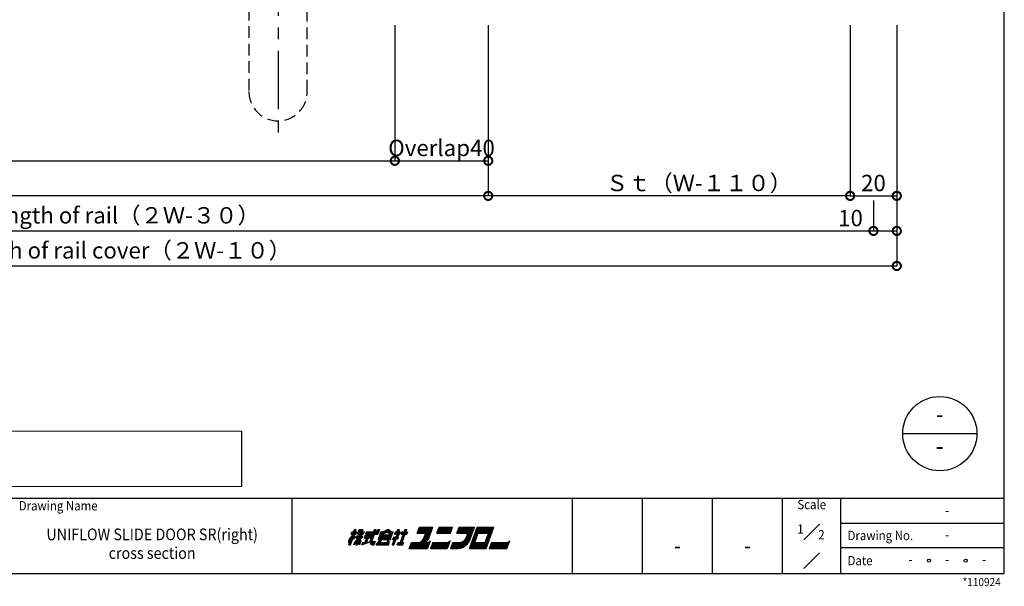
# Model space of a CAD drawing. Units: millimetres. Extents: x -1031 to 4977, y 55043 to 58241.
# Drawn here: x 1380 to 1802, y 55904 to 56146 of the extents above; entities that cross this region are included whole.
import ezdxf
from ezdxf.enums import TextEntityAlignment as Align

# ---------------------------------------------------------------- set-up
doc = ezdxf.new("R2010")
doc.units = ezdxf.units.MM
doc.header["$LTSCALE"] = 20
doc.header["$PDMODE"] = 3
doc.header["$PDSIZE"] = 5
doc.linetypes.add('CENTER', pattern=[2, 1.25, -0.25, 0.25, -0.25])
doc.linetypes.add('HIDDEN', pattern=[0.375, 0.25, -0.125])
doc.layers.get('0').update_dxf_attribs({"plot": 0})
for name, color, linetype in [('01扉', 7, 'Continuous'), ('03寸法扉', 4, 'Continuous'), ('05文字', 2, 'Continuous'), ('06用紙枠A', 7, 'Continuous'), ('07用紙枠B', 7, 'Continuous'), ('補助', 7, 'Continuous')]:
    doc.layers.add(name, color=color, linetype=linetype)
doc.styles.get("Standard").update_dxf_attribs({"font": 'romans.shx', "bigfont": 'bigfont.shx'})
doc.styles.add('用紙枠', font='romans.shx', dxfattribs={"bigfont": 'bigfont.shx'})
doc.dimstyles.new('1：1', dxfattribs={"dimtxt": 7, "dimasz": 7, "dimexe": 0, "dimexo": 2, "dimgap": 2, "dimtad": 1, "dimdsep": 46, "dimtxsty": 'Standard', "dimblk": 'DOTSMALL', "dimcen": 3, "dimclrd": 256, "dimclre": 256, "dimclrt": 4, "dimadec": 0, "dimazin": 0, "dimtfac": 1, "dimtofl": 0, "dimtmove": 2, "dimatfit": 3, "dimldrblk": 'DOTSMALL', "dimfxl": 0, "dimtolj": 1, "dimtzin": 0, "dimlwd": -1, "dimlwe": -1, "dimarcsym": 0})

# ---------------------------------------------------------------- blocks, each defined once
blk = doc.blocks.new('_DotSmall')
at = {"color": 0, "linetype": 'ByBlock', "const_width": 0.5}
blk.add_lwpolyline([(-0.0625, 0, 1), (0.0625, 0, 1)], format="xyb", close=True, dxfattribs=at)
blk = doc.blocks.new('*D246')
at = {"layer": '03寸法扉'}
for p, q in [((1100.91, 56143.99), (1100.91, 56055.99)), ((1745.91, 56068.99), (1745.91, 56055.99)), ((1100.91, 56055.99), (1745.91, 56055.99))]:
    blk.add_line(p, q, dxfattribs=at)
at = {"layer": 'Defpoints', "color": 0}
for p in [(1100.91, 56145.99), (1745.91, 56070.99), (1745.91, 56055.99)]:
    blk.add_point(p, dxfattribs=at)
at = {"layer": '03寸法扉', "xscale": 7, "yscale": 7, "zscale": 7, "rotation": 180}
blk.add_blockref('_DotSmall', (1100.91, 56055.99), dxfattribs=at)
at = {"layer": '03寸法扉', "xscale": 7, "yscale": 7, "zscale": 7}
blk.add_blockref('_DotSmall', (1745.91, 56055.99), dxfattribs=at)
at = {"layer": '03寸法扉', "color": 4, "insert": (1423.41, 56062.66), "char_height": 7, "attachment_point": 5}
blk.add_mtext('\\A1;Length of rail（２Ｗ-３０）', dxfattribs=at)
blk = doc.blocks.new('*D249')
at = {"layer": '03寸法扉'}
for p, q in [((1090.91, 56143.99), (1090.91, 56040.99)), ((1755.91, 56143.99), (1755.91, 56040.99)), ((1090.91, 56040.99), (1755.91, 56040.99))]:
    blk.add_line(p, q, dxfattribs=at)
at = {"layer": 'Defpoints', "color": 0}
for p in [(1090.91, 56145.99), (1755.91, 56145.99), (1755.91, 56040.99)]:
    blk.add_point(p, dxfattribs=at)
at = {"layer": '03寸法扉', "xscale": 7, "yscale": 7, "zscale": 7, "rotation": 180}
blk.add_blockref('_DotSmall', (1090.91, 56040.99), dxfattribs=at)
at = {"layer": '03寸法扉', "xscale": 7, "yscale": 7, "zscale": 7}
blk.add_blockref('_DotSmall', (1755.91, 56040.99), dxfattribs=at)
at = {"layer": '03寸法扉', "color": 4, "insert": (1423.41, 56047.66), "char_height": 7, "attachment_point": 5}
blk.add_mtext('\\A1;Length of rail cover（２Ｗ-１０）', dxfattribs=at)
blk = doc.blocks.new('*D248')
at = {"layer": '03寸法扉'}
for p, q in [((1130.91, 56143.99), (1130.91, 56085.99)), ((1540.91, 56143.99), (1540.91, 56085.99)), ((1130.91, 56085.99), (1540.91, 56085.99))]:
    blk.add_line(p, q, dxfattribs=at)
at = {"layer": 'Defpoints', "color": 0}
for p in [(1130.91, 56145.99), (1540.91, 56145.99), (1540.91, 56085.99)]:
    blk.add_point(p, dxfattribs=at)
at = {"layer": '03寸法扉', "xscale": 7, "yscale": 7, "zscale": 7, "rotation": 180}
blk.add_blockref('_DotSmall', (1130.91, 56085.99), dxfattribs=at)
at = {"layer": '03寸法扉', "xscale": 7, "yscale": 7, "zscale": 7}
blk.add_blockref('_DotSmall', (1540.91, 56085.99), dxfattribs=at)
at = {"layer": '03寸法扉', "color": 4, "insert": (1335.91, 56091.49), "char_height": 7, "attachment_point": 5}
blk.add_mtext('\\A1;Ｗ', dxfattribs=at)
blk = doc.blocks.new('*D247')
at = {"layer": '03寸法扉'}
for p, q in [((1130.91, 56143.99), (1130.91, 56070.99)), ((1580.91, 56143.99), (1580.91, 56070.99)), ((1580.91, 56070.99), (1130.91, 56070.99))]:
    blk.add_line(p, q, dxfattribs=at)
at = {"layer": 'Defpoints', "color": 0}
for p in [(1130.91, 56145.99), (1580.91, 56145.99), (1130.91, 56070.99)]:
    blk.add_point(p, dxfattribs=at)
at = {"layer": '03寸法扉', "xscale": 7, "yscale": 7, "zscale": 7, "rotation": 180}
blk.add_blockref('_DotSmall', (1130.91, 56070.99), dxfattribs=at)
at = {"layer": '03寸法扉', "xscale": 7, "yscale": 7, "zscale": 7}
blk.add_blockref('_DotSmall', (1580.91, 56070.99), dxfattribs=at)
at = {"layer": '03寸法扉', "color": 4, "insert": (1355.91, 56076.49), "char_height": 7, "attachment_point": 5}
blk.add_mtext('\\A1;ＤＷ', dxfattribs=at)
blk = doc.blocks.new('*D250')
at = {"layer": '03寸法扉'}
for p, q in [((1580.91, 56143.99), (1580.91, 56070.99)), ((1735.91, 56143.99), (1735.91, 56070.99)), ((1735.91, 56070.99), (1580.91, 56070.99))]:
    blk.add_line(p, q, dxfattribs=at)
at = {"layer": 'Defpoints', "color": 0}
for p in [(1580.91, 56145.99), (1735.91, 56145.99), (1580.91, 56070.99)]:
    blk.add_point(p, dxfattribs=at)
at = {"layer": '03寸法扉', "xscale": 7, "yscale": 7, "zscale": 7, "rotation": 180}
blk.add_blockref('_DotSmall', (1580.91, 56070.99), dxfattribs=at)
at = {"layer": '03寸法扉', "xscale": 7, "yscale": 7, "zscale": 7}
blk.add_blockref('_DotSmall', (1735.91, 56070.99), dxfattribs=at)
at = {"layer": '03寸法扉', "color": 4, "insert": (1671.14, 56076.49), "char_height": 7, "attachment_point": 5}
blk.add_mtext('\\A1;Ｓｔ（Ｗ{\\Ftxt.shx|c0;-}１１０）', dxfattribs=at)
blk = doc.blocks.new('*D251')
at = {"layer": '03寸法扉'}
for p, q in [((1540.91, 56143.99), (1540.91, 56085.99)), ((1580.91, 56143.99), (1580.91, 56085.99)), ((1540.91, 56085.99), (1580.91, 56085.99))]:
    blk.add_line(p, q, dxfattribs=at)
at = {"layer": 'Defpoints', "color": 0}
for p in [(1540.91, 56145.99), (1580.91, 56145.99), (1580.91, 56085.99)]:
    blk.add_point(p, dxfattribs=at)
at = {"layer": '03寸法扉', "xscale": 7, "yscale": 7, "zscale": 7, "rotation": 180}
blk.add_blockref('_DotSmall', (1540.91, 56085.99), dxfattribs=at)
at = {"layer": '03寸法扉', "xscale": 7, "yscale": 7, "zscale": 7}
blk.add_blockref('_DotSmall', (1580.91, 56085.99), dxfattribs=at)
at = {"layer": '03寸法扉', "color": 4, "insert": (1560.91, 56091.49), "char_height": 7, "attachment_point": 5}
blk.add_mtext('\\A1;Overlap40', dxfattribs=at)
blk = doc.blocks.new('*D253')
at = {"layer": '03寸法扉'}
for p, q in [((1755.91, 56143.99), (1755.91, 56055.99)), ((1745.91, 56068.99), (1745.91, 56055.99)), ((1745.91, 56055.99), (1755.91, 56055.99))]:
    blk.add_line(p, q, dxfattribs=at)
at = {"layer": 'Defpoints', "color": 0}
for p in [(1755.91, 56145.99), (1745.91, 56070.99), (1755.91, 56055.99)]:
    blk.add_point(p, dxfattribs=at)
at = {"layer": '03寸法扉', "xscale": 7, "yscale": 7, "zscale": 7, "rotation": 180}
blk.add_blockref('_DotSmall', (1745.91, 56055.99), dxfattribs=at)
at = {"layer": '03寸法扉', "xscale": 7, "yscale": 7, "zscale": 7}
blk.add_blockref('_DotSmall', (1755.91, 56055.99), dxfattribs=at)
at = {"layer": '03寸法扉', "color": 4, "insert": (1736.09, 56061.49), "char_height": 7, "attachment_point": 5}
blk.add_mtext('\\A1;10', dxfattribs=at)
blk = doc.blocks.new('*D252')
at = {"layer": '03寸法扉'}
for p, q in [((1735.91, 56143.99), (1735.91, 56070.99)), ((1755.91, 56143.99), (1755.91, 56070.99)), ((1735.91, 56070.99), (1755.91, 56070.99))]:
    blk.add_line(p, q, dxfattribs=at)
at = {"layer": 'Defpoints', "color": 0}
for p in [(1735.91, 56145.99), (1755.91, 56145.99), (1755.91, 56070.99)]:
    blk.add_point(p, dxfattribs=at)
at = {"layer": '03寸法扉', "xscale": 7, "yscale": 7, "zscale": 7, "rotation": 180}
blk.add_blockref('_DotSmall', (1735.91, 56070.99), dxfattribs=at)
at = {"layer": '03寸法扉', "xscale": 7, "yscale": 7, "zscale": 7}
blk.add_blockref('_DotSmall', (1755.91, 56070.99), dxfattribs=at)
at = {"layer": '03寸法扉', "color": 4, "insert": (1745.91, 56076.49), "char_height": 7, "attachment_point": 5}
blk.add_mtext('\\A1;20', dxfattribs=at)

msp = doc.modelspace()

# ---------------------------------------------------------------- linework, layer by layer
at = {"layer": '01扉', "color": 5, "linetype": 'CENTER'}
msp.add_line((1490.9097, 56293.0919), (1490.9097, 56098.0919), dxfattribs=at)
at = {"layer": '01扉', "color": 7, "linetype": 'HIDDEN'}
for p, q in [((1478.4097, 56173.5919), (1478.4097, 56115.5919)), ((1503.4097, 56115.5919), (1503.4097, 56173.5919))]:
    msp.add_line(p, q, dxfattribs=at)
msp.add_arc((1490.9097, 56115.5919), 12.5, 180, 0, dxfattribs=at)
at = {"layer": '05文字', "color": 1}
msp.add_lwpolyline([(1111.2824, 55946.5872), (1475.4226, 55946.7413), (1475.4226, 55970.1233), (1111.2769, 55970.3302)], close=True, dxfattribs=at)
at = {"layer": '06用紙枠A', "color": 3}
for p, q in [((1801.9569, 55909.3442), (1801.9569, 56470.0919)), ((1000.9784, 55941.5872), (1801.9569, 55941.5872)), ((1496.9599, 55909.3442), (1496.9599, 55941.5872)), ((1616.9552, 55909.3442), (1616.9552, 55941.5872)), ((1646.9555, 55909.3442), (1646.9555, 55941.5872)), ((1676.9558, 55909.3442), (1676.9558, 55941.5872)), ((1706.956, 55909.3442), (1706.956, 55941.5872)), ((1521.2044, 55921.6963), (1523.5836, 55928.2334)), ((1522.5216, 55925.3152), (1521.4629, 55924.3175)), ((1521.5521, 55921.6963), (1523.9318, 55928.2334)), ((1521.8999, 55921.6963), (1524.2795, 55928.2334)), ((1522.1744, 55926.2724), (1522.5313, 55927.2529)), ((1522.1744, 55926.2724), (1524.2612, 55926.2724)), ((1522.2933, 55926.599), (1524.3802, 55926.599)), ((1522.4123, 55926.926), (1524.4991, 55926.926)), ((1522.5313, 55927.2529), (1524.6181, 55927.2529)), ((1523.213, 55925.3033), (1523.7753, 55924.9368)), ((1523.3278, 55925.6185), (1523.8902, 55925.252)), ((1523.5017, 55924.186), (1523.8902, 55925.252)), ((1523.5836, 55928.2334), (1524.2795, 55928.2334)), ((1526.5466, 55928.2334), (1524.167, 55921.6963)), ((1524.2612, 55926.2724), (1524.6181, 55927.2529)), ((1524.3143, 55924.5072), (1524.6716, 55925.4879)), ((1526.8944, 55928.2334), (1524.5147, 55921.6963)), ((1524.5527, 55925.161), (1526.9996, 55925.161)), ((1524.6716, 55925.4879), (1527.1186, 55925.4879)), ((1527.2421, 55928.2334), (1524.8629, 55921.6963)), ((1524.9571, 55926.2724), (1525.6709, 55928.2334)), ((1524.9571, 55926.2724), (1527.4041, 55926.2724)), ((1525.2847, 55926.599), (1525.8795, 55928.2334)), ((1525.2847, 55926.599), (1527.523, 55926.599)), ((1525.6709, 55928.2334), (1526.1577, 55928.2334)), ((1525.6819, 55926.926), (1526.1577, 55928.2334)), ((1525.6819, 55926.926), (1527.642, 55926.926)), ((1525.8008, 55927.2529), (1527.7609, 55927.2529)), ((1526.5466, 55928.2334), (1527.2421, 55928.2334)), ((1527.1186, 55925.4879), (1526.7617, 55924.5072)), ((1527.7609, 55927.2529), (1527.4041, 55926.2724)), ((1528.1467, 55925.6185), (1527.7898, 55924.638)), ((1528.0277, 55925.2916), (1530.8104, 55925.2916)), ((1528.1467, 55925.6185), (1530.9294, 55925.6185)), ((1528.7415, 55927.2529), (1528.3846, 55926.2724)), ((1528.3846, 55926.2724), (1533.6143, 55926.2724)), ((1528.5035, 55926.599), (1533.3855, 55926.599)), ((1528.6225, 55926.926), (1533.1567, 55926.926)), ((1528.7415, 55927.2529), (1533.2757, 55927.2529)), ((1530.3286, 55923.0122), (1532.2288, 55928.2334)), ((1530.4353, 55922.3499), (1532.577, 55928.2334)), ((1530.5725, 55924.638), (1530.9294, 55925.6185)), ((1530.9024, 55922.6768), (1532.9247, 55928.2334)), ((1532.2288, 55928.2334), (1532.9247, 55928.2334)), ((1533.1567, 55926.926), (1533.6326, 55928.2334)), ((1533.3855, 55926.599), (1533.9803, 55928.2334)), ((1534.328, 55928.2334), (1533.6143, 55926.2724)), ((1533.6326, 55928.2334), (1534.3276, 55928.232)), ((1534.4763, 55925.9454), (1534.2383, 55925.2918)), ((1534.2383, 55925.2918), (1539.468, 55925.2918)), ((1534.3573, 55925.6185), (1539.5869, 55925.6185)), ((1534.4763, 55925.9454), (1539.7059, 55925.9454)), ((1534.5952, 55926.2724), (1534.9521, 55927.2529)), ((1537.5839, 55928.2334), (1538.2793, 55928.2334)), ((1539.468, 55925.2918), (1539.7059, 55925.9454)), ((1539.8249, 55926.2724), (1540.1818, 55927.2529)), ((1541.1623, 55927.2529), (1540.8054, 55926.2724)), ((1540.8054, 55926.2724), (1542.0742, 55926.2724)), ((1540.9244, 55926.599), (1542.6831, 55926.599)), ((1541.0433, 55926.926), (1542.0989, 55926.926)), ((1541.1623, 55927.2529), (1541.8701, 55927.2529)), ((1541.8701, 55927.2529), (1542.227, 55928.2334)), ((1542.0989, 55926.926), (1542.5752, 55928.2334)), ((1542.0989, 55926.926), (1542.8159, 55926.926)), ((1542.4292, 55924.9668), (1542.1359, 55925.1475)), ((1542.227, 55928.2334), (1542.9229, 55928.2334)), ((1542.566, 55927.2529), (1542.9229, 55928.2334)), ((1542.566, 55927.2529), (1543.2615, 55927.2529)), ((1545.1836, 55928.2334), (1543.1612, 55922.6768)), ((1545.5313, 55928.2334), (1543.509, 55922.6768)), ((1543.6005, 55926.2724), (1543.9574, 55927.2529)), ((1543.6005, 55926.2724), (1546.0351, 55926.2724)), ((1543.7195, 55926.599), (1546.1541, 55926.599)), ((1543.8385, 55926.926), (1546.273, 55926.926)), ((1545.8795, 55928.2334), (1543.8568, 55922.6768)), ((1543.9574, 55927.2529), (1546.392, 55927.2529)), ((1545.1836, 55928.2334), (1545.8795, 55928.2334)), ((1546.392, 55927.2529), (1546.0351, 55926.2724)), ((1550.4664, 55926.5993), (1551.4181, 55929.2141)), ((1550.4664, 55926.5993), (1554.1368, 55926.5993)), ((1550.5853, 55926.926), (1554.6039, 55926.926)), ((1550.7043, 55927.2529), (1555.0706, 55927.2529)), ((1550.8233, 55927.5798), (1555.5373, 55927.5798)), ((1550.9422, 55927.9067), (1556.004, 55927.9067)), ((1551.0612, 55928.2334), (1556.123, 55928.2334)), ((1551.1801, 55928.5603), (1556.5901, 55928.5603)), ((1551.2991, 55928.8872), (1557.0568, 55928.8872)), ((1551.4181, 55929.2141), (1557.1758, 55929.2141)), ((1553.504, 55924.8599), (1554.1368, 55926.5993)), ((1553.811, 55924.7481), (1554.6039, 55926.926)), ((1554.118, 55924.6362), (1555.0706, 55927.2529)), ((1554.2278, 55923.0259), (1556.123, 55928.2334)), ((1554.3646, 55924.3573), (1555.5373, 55927.5798)), ((1554.3646, 55924.3573), (1555.3255, 55926.9976)), ((1554.6899, 55923.3395), (1556.5901, 55928.5603)), ((1555.2861, 55924.0219), (1557.1758, 55929.2141)), ((1558.9647, 55926.5993), (1559.9164, 55929.2141)), ((1558.9647, 55926.5993), (1564.7224, 55926.5993)), ((1559.0837, 55926.926), (1564.8414, 55926.926)), ((1559.2027, 55927.2529), (1564.9603, 55927.2529)), ((1559.3216, 55927.5798), (1565.0793, 55927.5798)), ((1559.4406, 55927.9067), (1565.1983, 55927.9067)), ((1559.5595, 55928.2334), (1565.3172, 55928.2334)), ((1559.6785, 55928.5603), (1565.4362, 55928.5603)), ((1559.7975, 55928.8872), (1565.5552, 55928.8872)), ((1559.9164, 55929.2141), (1565.6741, 55929.2141)), ((1564.7224, 55926.5993), (1565.6741, 55929.2141)), ((1567.4631, 55926.5993), (1568.4148, 55929.2141)), ((1567.4631, 55926.5993), (1572.1771, 55926.5993)), ((1567.5821, 55926.926), (1572.6438, 55926.926)), ((1567.701, 55927.2529), (1573.111, 55927.2529)), ((1567.82, 55927.5798), (1573.5777, 55927.5798)), ((1567.9389, 55927.9067), (1574.0444, 55927.9067)), ((1568.0579, 55928.2334), (1574.5115, 55928.2334)), ((1568.1769, 55928.5603), (1574.8043, 55928.5603)), ((1568.2958, 55928.8872), (1574.9233, 55928.8872)), ((1568.4148, 55929.2141), (1575.0423, 55929.2141)), ((1571.5823, 55924.9647), (1572.1771, 55926.5993)), ((1571.8948, 55924.8682), (1572.6438, 55926.926)), ((1572.2073, 55924.7705), (1573.111, 55927.2529)), ((1572.5194, 55924.6726), (1573.5777, 55927.5798)), ((1572.8314, 55924.574), (1574.0444, 55927.9067)), ((1572.8863, 55920.0619), (1576.2177, 55929.2141)), ((1573.143, 55924.4749), (1574.5115, 55928.2334)), ((1573.2967, 55924.4189), (1575.0423, 55929.2141)), ((1573.8293, 55921.6963), (1575.9706, 55927.5798)), ((1574.296, 55922.0232), (1576.1994, 55927.2529)), ((1574.7627, 55922.3499), (1576.4281, 55926.926)), ((1575.2294, 55922.6768), (1576.6574, 55926.5993)), ((1575.7418, 55927.9067), (1582.8909, 55927.9067)), ((1575.8608, 55928.2334), (1583.0099, 55928.2334)), ((1575.9706, 55927.5798), (1582.5981, 55927.5798)), ((1575.9798, 55928.5603), (1583.1288, 55928.5603)), ((1576.0987, 55928.8872), (1583.2473, 55928.8872)), ((1576.1994, 55927.2529), (1581.9571, 55927.2529)), ((1576.2177, 55929.2141), (1583.3663, 55929.2141)), ((1576.4281, 55926.926), (1581.4904, 55926.926)), ((1576.6574, 55926.5993), (1581.0237, 55926.5993)), ((1579.5957, 55922.6768), (1581.0237, 55926.5993)), ((1579.8249, 55922.3499), (1581.4904, 55926.926)), ((1580.0354, 55920.0619), (1583.3663, 55929.2141)), ((1580.0537, 55922.0232), (1581.9571, 55927.2529)), ((1580.2825, 55921.6963), (1582.4238, 55927.5798)), ((1521.4629, 55924.3175), (1520.8658, 55922.6768)), ((1521.9246, 55923.6747), (1520.8658, 55922.6768)), ((1522.4846, 55924.786), (1521.1893, 55923.5655)), ((1521.2044, 55921.6963), (1521.8999, 55921.6963)), ((1522.9709, 55924.638), (1523.5017, 55924.186)), ((1523.0899, 55924.9656), (1523.6211, 55924.5136)), ((1523.2912, 55921.6963), (1524.7412, 55923.2581)), ((1523.2912, 55921.6963), (1523.8485, 55923.2267)), ((1523.579, 55922.4867), (1525.0198, 55924.0386)), ((1524.167, 55921.6963), (1524.8629, 55921.6963)), ((1524.3143, 55924.5072), (1526.7617, 55924.5072)), ((1524.4333, 55924.8341), (1526.8806, 55924.8341)), ((1525.3785, 55923.1137), (1525.7386, 55921.6963)), ((1525.4723, 55923.3706), (1525.9747, 55922.3453)), ((1525.5936, 55923.7035), (1526.1861, 55922.9266)), ((1525.7194, 55924.0771), (1526.3192, 55923.2915)), ((1526.3192, 55923.2915), (1525.7386, 55921.6963)), ((1526.7191, 55921.6963), (1529.8729, 55922.7159)), ((1527.076, 55922.6768), (1526.7191, 55921.6963)), ((1526.861, 55922.0856), (1528.8151, 55922.7175)), ((1527.0023, 55922.475), (1527.5761, 55922.6603)), ((1527.7898, 55924.638), (1530.5725, 55924.638)), ((1527.9087, 55924.9649), (1530.6915, 55924.9649)), ((1528.8334, 55924.638), (1528.1164, 55922.6681)), ((1529.1811, 55924.638), (1528.4715, 55922.6875)), ((1529.5289, 55924.638), (1528.8307, 55922.7191)), ((1529.8729, 55922.7159), (1529.9365, 55922.8914)), ((1530.4353, 55922.3499), (1532.1867, 55922.3499)), ((1530.519, 55922.0232), (1532.0678, 55922.0232)), ((1530.9024, 55922.6768), (1532.3057, 55922.6768)), ((1531.0214, 55923.0037), (1532.4246, 55923.0037)), ((1531.2501, 55921.6963), (1531.9488, 55921.6963)), ((1532.4246, 55923.0037), (1531.9488, 55921.6963)), ((1531.9488, 55921.6963), (1532.2165, 55922.4311)), ((1532.9293, 55921.6963), (1534.7073, 55923.9842)), ((1532.9293, 55921.6963), (1538.1594, 55921.6963)), ((1533.5973, 55922.0232), (1535.1214, 55923.9842)), ((1533.5973, 55922.0232), (1538.2784, 55922.0232)), ((1534.1189, 55924.9649), (1533.762, 55923.9842)), ((1533.762, 55923.9842), (1538.9922, 55923.9842)), ((1533.8513, 55922.3499), (1538.3974, 55922.3499)), ((1533.881, 55924.3111), (1539.1111, 55924.3111)), ((1534, 55924.638), (1539.2301, 55924.638)), ((1534.1189, 55924.9649), (1539.3491, 55924.9649)), ((1534.5193, 55922.6768), (1535.535, 55923.9842)), ((1534.5193, 55922.6768), (1538.5159, 55922.6768)), ((1537.8552, 55922.6768), (1537.6626, 55923.9842)), ((1538.1786, 55922.7246), (1537.9929, 55923.9842)), ((1538.1594, 55921.6963), (1538.5159, 55922.6768)), ((1538.5159, 55922.6768), (1538.3256, 55923.9693)), ((1538.9922, 55923.9842), (1539.3491, 55924.9649)), ((1539.8478, 55921.6963), (1540.6805, 55923.9842)), ((1539.8478, 55921.6963), (1540.5437, 55921.6963)), ((1540.3296, 55924.9649), (1539.9727, 55923.9842)), ((1539.9727, 55923.9842), (1540.6805, 55923.9842)), ((1540.0917, 55924.3111), (1541.1472, 55924.3111)), ((1540.1955, 55921.6963), (1541.1472, 55924.3111)), ((1540.2106, 55924.638), (1541.6144, 55924.638)), ((1540.5437, 55921.6963), (1541.7333, 55924.9649)), ((1541.7333, 55924.9649), (1542.0888, 55924.0306)), ((1542.3437, 55924.8277), (1541.8427, 55925.1365)), ((1541.8427, 55925.1365), (1542.1744, 55924.2656)), ((1541.9346, 55921.6963), (1542.2915, 55922.6768)), ((1541.9346, 55921.6963), (1544.3697, 55921.6963)), ((1542.0536, 55922.0232), (1544.4886, 55922.0232)), ((1542.0888, 55924.0306), (1542.4292, 55924.9668)), ((1542.1726, 55922.3499), (1544.6076, 55922.3499)), ((1542.2915, 55922.6768), (1544.7265, 55922.6768)), ((1544.3697, 55921.6963), (1544.7265, 55922.6768)), ((1547.0431, 55920.0619), (1547.9952, 55922.6768)), ((1547.4004, 55921.0424), (1555.2449, 55921.0424)), ((1547.5194, 55921.3694), (1555.3639, 55921.3694)), ((1547.6383, 55921.6963), (1555.4828, 55921.6963)), ((1547.7573, 55922.0232), (1555.6018, 55922.0232)), ((1547.8763, 55922.3499), (1555.7208, 55922.3499)), ((1547.9952, 55922.6768), (1555.8397, 55922.6768)), ((1554.4635, 55924.6289), (1553.8124, 55922.8408)), ((1556.0777, 55923.3306), (1554.8881, 55920.0619)), ((1557.1895, 55922.6768), (1556.2373, 55920.0619)), ((1556.5942, 55921.0424), (1563.7433, 55921.0424)), ((1556.7132, 55921.3694), (1563.8623, 55921.3694)), ((1556.8321, 55921.6963), (1563.9812, 55921.6963)), ((1556.9511, 55922.0232), (1564.1002, 55922.0232)), ((1557.0701, 55922.3499), (1564.2191, 55922.3499)), ((1557.1895, 55922.6768), (1564.3381, 55922.6768)), ((1564.576, 55923.3306), (1563.3864, 55920.0619)), ((1565.6878, 55922.6768), (1564.7362, 55920.0619)), ((1565.093, 55921.0424), (1568.0282, 55921.0424)), ((1565.212, 55921.3694), (1568.0478, 55921.3694)), ((1565.331, 55921.6963), (1568.0689, 55921.6963)), ((1565.4499, 55922.0232), (1568.1375, 55922.0232)), ((1565.5689, 55922.3499), (1568.1375, 55922.3499)), ((1565.6878, 55922.6768), (1568.1375, 55922.6768)), ((1573.2432, 55921.0424), (1580.3923, 55921.0424)), ((1573.3622, 55921.3694), (1580.5112, 55921.3694)), ((1573.8293, 55921.6963), (1580.2825, 55921.6963)), ((1574.296, 55922.0232), (1580.0537, 55922.0232)), ((1574.7627, 55922.3499), (1579.8249, 55922.3499)), ((1575.2294, 55922.6768), (1579.5957, 55922.6768)), ((1582.3364, 55922.6768), (1581.3847, 55920.0619)), ((1581.7416, 55921.0424), (1589.2388, 55921.0424)), ((1581.8605, 55921.3694), (1589.3578, 55921.3694)), ((1581.9795, 55921.6963), (1589.4767, 55921.6963)), ((1582.0984, 55922.0232), (1589.5957, 55922.0232)), ((1582.2174, 55922.3499), (1589.7147, 55922.3499)), ((1582.3364, 55922.6768), (1589.8336, 55922.6768)), ((1590.0715, 55923.3306), (1588.8814, 55920.0619)), ((1547.0431, 55920.0619), (1554.8881, 55920.0619)), ((1547.1625, 55920.3888), (1555.007, 55920.3888)), ((1547.2814, 55920.7158), (1555.126, 55920.7158)), ((1556.2373, 55920.0619), (1563.3864, 55920.0619)), ((1556.3563, 55920.3888), (1563.5054, 55920.3888)), ((1556.4753, 55920.7158), (1563.6243, 55920.7158)), ((1564.7362, 55920.0619), (1568.1819, 55920.0619)), ((1564.8551, 55920.3888), (1569.479, 55920.3888)), ((1564.974, 55920.7158), (1570.2152, 55920.7158)), ((1572.8863, 55920.0619), (1580.0354, 55920.0619)), ((1573.0053, 55920.3888), (1580.1544, 55920.3888)), ((1573.1242, 55920.7158), (1580.2733, 55920.7158)), ((1581.3847, 55920.0619), (1588.8814, 55920.0619)), ((1581.5036, 55920.3888), (1589.0009, 55920.3888)), ((1581.6226, 55920.7158), (1589.1198, 55920.7158)), ((1000.9784, 55909.3442), (1801.9569, 55909.3442))]:
    msp.add_line(p, q, dxfattribs=at)
at = {"layer": '06用紙枠A', "color": 2, "linetype": 'Continuous'}
msp.add_line((1758.4327, 55969.2244), (1790.2068, 55969.2244), dxfattribs=at)
at = {"layer": '06用紙枠A', "color": 3, "linetype": 'Continuous'}
msp.add_line((1731.9563, 55909.3442), (1731.9563, 55941.5872), dxfattribs=at)
at = {"layer": '06用紙枠A', "color": 7, "linetype": 'Continuous', "ltscale": 0.2}
for p, q in [((1716.1027, 55923.8141), (1722.8096, 55930.5211)), ((1716.1027, 55911.5375), (1722.8096, 55918.2444))]:
    msp.add_line(p, q, dxfattribs=at)
at = {"layer": '06用紙枠A', "color": 2}
for p, q in [((1731.9563, 55930.8396), (1801.9569, 55930.8396)), ((1731.9563, 55920.4377), (1801.9569, 55920.4377))]:
    msp.add_line(p, q, dxfattribs=at)
at = {"layer": '06用紙枠A', "color": 2, "linetype": 'Continuous'}
msp.add_circle((1774.3197, 55969.2244), 15.887, dxfattribs=at)
at = {"layer": '06用紙枠A', "color": 2}
for centre in [(1769.6444, 55914.891), (1785.4177, 55914.891)]:
    msp.add_circle(centre, 0.6537, dxfattribs=at)
at = {"layer": '06用紙枠A', "color": 3}
for centre, radius, start, end in [((1534.7627, 55930.7805), 4.5114, 267.87213, 308.56016), ((1534.7627, 55930.7805), 4.1845, 269.3215, 313.86773), ((1534.9823, 55931.1934), 4.2676, 268.00747, 314.3076), ((1534.9823, 55931.1934), 3.9407, 269.55894, 311.31074), ((1539.4859, 55928.5672), 2.3197, 214.51039, 278.39636), ((1539.4859, 55928.5672), 1.9928, 203.77302, 283.61279), ((1539.8606, 55928.9657), 2.0694, 203.52551, 275.39555), ((1539.8606, 55928.9657), 1.7426, 204.84466, 280.61842), ((1540.5432, 55926.4975), 1.7108, 262.05941, 351.63537), ((1540.5432, 55926.4975), 1.5474, 262.05941, 351.63537), ((1538.1654, 55928.6237), 4.9504, 314.29254, 339.94531), ((1538.1654, 55928.6237), 5.2772, 318.80015, 335.53399), ((1538.1654, 55928.6237), 5.2772, 335.53399, 344.94487), ((1523.0391, 55925.4181), 2.3361, 290.27029, 337.04904), ((1527.6887, 55933.6843), 11.0244, 266.81359, 281.7662), ((1531.2501, 55922.6768), 0.9806, 159.99983, 270), ((1549.6872, 55926.3712), 4.1036, 295.80776, 339.95883), ((1549.6872, 55926.3712), 4.4305, 303.50476, 339.95883), ((1549.6872, 55926.3712), 4.7573, 309.05436, 339.95883), ((1552.857, 55925.5424), 2.8655, 270.15644, 327.95442), ((1549.6872, 55926.3712), 5.0842, 313.3957, 339.95883), ((1554.8428, 55924.1624), 1.489, 273.95913, 326.04032), ((1554.8428, 55924.1624), 1.6525, 273.95913, 310.98301), ((1563.3411, 55924.1622), 1.489, 273.95913, 326.04032), ((1563.3411, 55924.1622), 1.6525, 273.95913, 310.98269), ((1568.596, 55925.7235), 4.7154, 261.43505, 345.74455), ((1568.596, 55925.7235), 4.3885, 261.43505, 345.74455), ((1568.596, 55925.7235), 4.0617, 261.43505, 345.74455), ((1568.596, 55925.7235), 3.7348, 261.43505, 345.74455), ((1568.596, 55925.7235), 3.408, 261.43505, 345.74455), ((1568.596, 55925.7235), 3.0811, 261.43505, 345.74455), ((1567.3075, 55926.2696), 6.2689, 278.0184, 342.89927), ((1567.3075, 55926.2696), 5.942, 290.82353, 301.08438), ((1588.8362, 55924.1622), 1.489, 273.95913, 326.04032)]:
    msp.add_arc(centre, radius, start, end, dxfattribs=at)

# ---------------------------------------------------------------- texts
at = {"layer": '06用紙枠A', "color": 7, "linetype": 'Continuous', "style": '用紙枠'}
for height, width, p in [(8, 0.8, (1774.2881, 55976.5955)), (8, 0.9, (1774.2881, 55962.9842)), (4, 0.9, (1777.531, 55925.4657))]:
    msp.add_text('-', height=height, dxfattribs=dict(at, width=width)).set_placement(p, align=Align.MIDDLE)
at = {"layer": '06用紙枠A', "color": 7, "linetype": 'Continuous', "style": '用紙枠', "width": 0.9}
msp.add_text('Drawing Name', height=4, rotation=0.000244, dxfattribs=at).set_placement((1379.8125, 55938.3629), align=Align.MIDDLE_LEFT)
for s, height, rotation, p in [('Scale', 4, 0.000396, (1719.4562, 55938.3629)), ('UNIFLOW SLIDE DOOR SR(right)', 5, 359.9996, (1436.9622, 55925.4657)), ('cross section', 5, 359.9996, (1436.9622, 55917.4657)), ('-', 7, 359.9996, (1661.9556, 55920.4377))]:
    msp.add_text(s, height=height, rotation=rotation, dxfattribs=at).set_placement(p, align=Align.MIDDLE)
msp.add_text('1', height=4, dxfattribs=at).set_placement((1716.0069, 55928.3879), align=Align.MIDDLE_RIGHT)
for s, p in [('2', (1722.2734, 55925.9248)), ('Drawing No.', (1734.8043, 55925.6386)), ('Date', (1734.8043, 55914.891))]:
    msp.add_text(s, height=4, dxfattribs=at).set_placement(p, align=Align.MIDDLE_LEFT)
at = {"layer": '07用紙枠B', "color": 7, "linetype": 'Continuous', "style": '用紙枠', "width": 0.9}
for p in [(1777.531, 55935.8676), (1761.7578, 55914.891), (1777.531, 55914.891), (1793.3043, 55914.891)]:
    msp.add_text('-', height=4, dxfattribs=at).set_placement(p, align=Align.MIDDLE)
msp.add_text('-', height=7, rotation=359.9996, dxfattribs=at).set_placement((1691.9559, 55920.4377), align=Align.MIDDLE)
at = {"layer": '補助', "color": 7, "linetype": 'Continuous', "style": '用紙枠', "oblique": 15, "width": 0.9}
msp.add_text('*110924', height=3.5, rotation=359.9996, dxfattribs=at).set_placement((1800.4042, 55907.4551), align=Align.TOP_RIGHT)

# ---------------------------------------------------------------- dimensions: what is measured, and where the dimension line sits
at = {"layer": '03寸法扉'}
for base, p1, p2, text, picture, middle in [((1755.9097, 56040.9919), (1090.9097, 56145.9919), (1755.9097, 56145.9919), 'Length of rail cover（２Ｗ-１０）', '*D249', (1423.4097, 56047.6585)), ((1745.9097, 56055.9919), (1100.9097, 56145.9919), (1745.9097, 56070.9919), 'Length of rail（２Ｗ-３０）', '*D246', (1423.4097, 56062.6585)), ((1540.9097, 56085.9919), (1130.9097, 56145.9919), (1540.9097, 56145.9919), 'Ｗ', '*D248', (1335.9097, 56091.4919))]:
    dim = msp.add_linear_dim(base=base, p1=p1, p2=p2, text=text, dimstyle='1：1', dxfattribs=at)
    dim.commit()
    dim.dimension.update_dxf_attribs({"geometry": picture, "text_midpoint": middle})
dim = msp.add_linear_dim(base=(1130.9097, 56070.9919), p1=(1580.9097, 56145.9919), p2=(1130.9097, 56145.9919), angle=180, text='ＤＷ', dimstyle='1：1', dxfattribs=at)
dim.commit()
dim.dimension.update_dxf_attribs({"geometry": '*D247', "text_midpoint": (1355.9097, 56076.4919)})
for base, p1, text, picture, middle in [((1580.9097, 56085.9919), (1540.9097, 56145.9919), 'Overlap<>', '*D251', (1560.9097, 56091.4919)), ((1580.9097, 56070.9919), (1735.9097, 56145.9919), 'Ｓｔ（Ｗ{\\Ftxt.shx|c0;-}１１０）', '*D250', (1671.1371, 56076.4919))]:
    dim = msp.add_linear_dim(base=base, p1=p1, p2=(1580.9097, 56145.9919), angle=180, text=text, dimstyle='1：1', dxfattribs=at)
    dim.commit()
    dim.dimension.update_dxf_attribs({"geometry": picture, "text_midpoint": middle, "dimtype": 160})
dim = msp.add_linear_dim(base=(1755.9097, 56055.9919), p1=(1745.9097, 56070.9919), p2=(1755.9097, 56145.9919), dimstyle='1：1', dxfattribs=at)
dim.commit()
dim.dimension.update_dxf_attribs({"geometry": '*D253', "text_midpoint": (1736.0878, 56061.4919), "dimtype": 160})
dim = msp.add_linear_dim(base=(1755.9097, 56070.9919), p1=(1735.9097, 56145.9919), p2=(1755.9097, 56145.9919), angle=180, dimstyle='1：1', dxfattribs=at)
dim.commit()
dim.dimension.update_dxf_attribs({"geometry": '*D252', "text_midpoint": (1745.9097, 56076.4919)})

doc.saveas('drawing.dxf')
